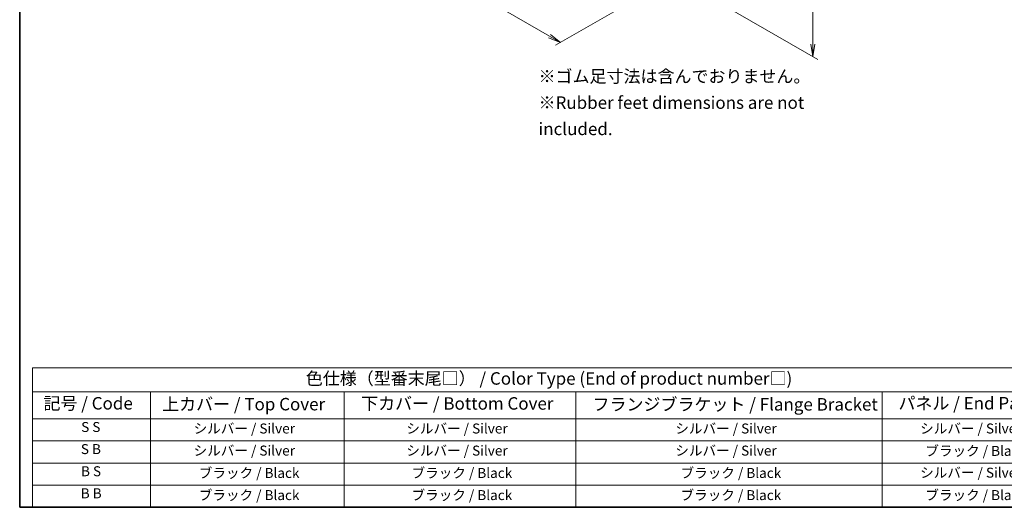
# Model space of a CAD drawing. Units: millimetres. Extents: x 0 to 7482, y 0 to 1405.
# Drawn here: x 0 to 494, y 0 to 245 of the extents above; entities that cross this region are included whole.
import ezdxf

# ---------------------------------------------------------------- set-up
doc = ezdxf.new("R2010")
doc.units = ezdxf.units.MM
for name, color, linetype, lineweight in [('Border (ISO)', 7, 'Continuous', 35), ('Dimension (ISO)', 7, 'Continuous', 18), ('Dimension (ISO) @ 1', 7, 'Continuous', 18), ('Symbol (ISO)', 7, 'Continuous', 18), ('Symbol (ISO) @ 1', 7, 'Continuous', 18)]:
    doc.layers.add(name, color=color, linetype=linetype, lineweight=lineweight)
doc.styles.add('Note Text (TK)', font='MS PGothic.ttf')
doc.styles.add('Note Text (TK2)', font='MS PGothic.ttf')
doc.dimstyles.new('Default - Method 1b (TK)', dxfattribs={"dimscale": 2.5, "dimtxt": 2.5, "dimasz": 2.5, "dimexe": 1, "dimexo": 1.5, "dimgap": 1, "dimtad": 1, "dimrnd": 1e-08, "dimdsep": 46, "dimtxsty": 'Note Text (TK)', "dimblk": 'OPEN', "dimcen": 0.09, "dimdle": 5, "dimclrd": 100, "dimclre": 100, "dimclrt": 7, "dimadec": 1, "dimazin": 1, "dimtfac": 1, "dimtmove": 0, "dimatfit": 3, "dimldrblk": 'OPEN', "dimfxl": 1, "dimtolj": 1, "dimlwd": -1, "dimlwe": -1, "dimarcsym": 0})

# ---------------------------------------------------------------- blocks, each defined once
blk = doc.blocks.new('図面枠 tk図枠')
at = {"layer": 'Border (ISO)'}
for p, q in [((14.5, 289), (14.5, 8)), ((14.5, 8), (405.5, 8))]:
    blk.add_line(p, q, dxfattribs=at)
blk = doc.blocks.new('_Open')
at = {"color": 0, "linetype": 'ByBlock', "lineweight": -2}
for p, q in [((-1, 0.167), (0, 0)), ((-1, -0.167), (0, 0)), ((0, 0), (-1, 0))]:
    blk.add_line(p, q, dxfattribs=at)
blk = doc.blocks.new('*D28')
at = {"layer": 'Defpoints', "color": 0}
for p in [(311.78, 346.2), (398.03, 296.4), (327.32, 266.8)]:
    blk.add_point(p, dxfattribs=at)
at = {"layer": 'Dimension (ISO)', "color": 100}
for p, q in [((315.53, 344.03), (400.53, 294.96)), ((398.03, 232.23), (398.03, 290.15)), ((331.07, 264.64), (400.53, 224.53))]:
    blk.add_line(p, q, dxfattribs=at)
at = {"layer": 'Dimension (ISO)', "color": 100, "xscale": 6.25, "yscale": 6.25, "zscale": 6.25}
for p, rotation in [((398.03, 296.4), 90), ((398.03, 225.98), 270)]:
    blk.add_blockref('_Open', p, dxfattribs=dict(at, rotation=rotation))
at = {"layer": 'Dimension (ISO)', "color": 7, "insert": (392.98, 253.53), "char_height": 6.25, "attachment_point": 4, "rotation": 90, "style": 'Note Text (TK)'}
blk.add_mtext('\\A1;{\\Q30.000;\\W0.816;\\H0.816x;103.5}', dxfattribs=at)
blk = doc.blocks.new('*D30')
at = {"layer": 'Defpoints', "color": 0}
for p in [(173.53, 356.96), (115.19, 323.28), (329.68, 266.8)]:
    blk.add_point(p, dxfattribs=at)
at = {"layer": 'Dimension (ISO)', "color": 100}
for p, q in [((169.78, 354.79), (112.69, 321.83)), ((265.93, 236.25), (120.6, 320.15)), ((325.93, 264.64), (268.84, 231.68))]:
    blk.add_line(p, q, dxfattribs=at)
at = {"layer": 'Dimension (ISO)', "color": 100, "xscale": 6.25, "yscale": 6.25, "zscale": 6.25}
for p, rotation in [((115.19, 323.28), 150.0000000000061), ((271.34, 233.12), 330.0000000000061)]:
    blk.add_blockref('_Open', p, dxfattribs=dict(at, rotation=rotation))
at = {"layer": 'Dimension (ISO)', "color": 7, "insert": (190.86, 285.42), "char_height": 6.25, "attachment_point": 4, "rotation": 330, "style": 'Note Text (TK)'}
blk.add_mtext('\\A1;{\\Q30.000;\\W0.816;\\H0.816x;265}', dxfattribs=at)
blk = doc.blocks.new('テーブル12')
at = {"layer": 'Symbol (ISO)'}
for p, q in [((17.05, 35.99), (224.46, 35.99)), ((17.05, 35.99), (17.05, 31.17)), ((17.05, 31.17), (224.46, 31.17)), ((17.05, 31.17), (17.05, 25.73)), ((40.75, 31.17), (40.75, 25.73)), ((79.66, 31.17), (79.66, 25.73)), ((126.17, 31.17), (126.17, 25.73)), ((187.65, 31.17), (187.65, 25.73)), ((17.05, 25.73), (224.46, 25.73)), ((17.05, 25.73), (17.05, 8)), ((40.75, 25.73), (40.75, 8)), ((79.66, 25.73), (79.66, 8)), ((126.17, 25.73), (126.17, 8)), ((187.65, 25.73), (187.65, 8)), ((17.05, 21.3), (224.46, 21.3)), ((17.05, 16.87), (224.46, 16.87)), ((17.05, 12.43), (224.46, 12.43)), ((17.05, 8), (224.46, 8))]:
    blk.add_line(p, q, dxfattribs=at)
at = {"layer": 'Symbol (ISO)', "color": 7, "attachment_point": 7}
for s, insert, char_height, style in [('色仕様（型番末尾□） / Color Type (End of product number□)', (71.93, 31.81), 2.5, 'Note Text (TK)'), ('記号 / Code', (19.27, 26.83), 2.5, 'Note Text (TK)'), ('上カバー / Top Cover', (43.09, 26.66), 2.5, 'Note Text (TK)'), ('下カバー / Bottom Cover', (83.04, 26.8), 2.5, 'Note Text (TK)'), ('フランジブラケット / Flange Bracket', (129.49, 26.62), 2.5, 'Note Text (TK)'), ('パネル / End Panel', (190.9, 26.84), 2.5, 'Note Text (TK)'), ('S S', (26.84, 22.48), 2, 'Note Text (TK2)'), ('シルバー / Silver', (49.41, 22.18), 2, 'Note Text (TK2)'), ('シルバー / Silver', (92.11, 22.18), 2, 'Note Text (TK2)'), ('シルバー / Silver', (146.11, 22.18), 2, 'Note Text (TK2)'), ('シルバー / Silver', (195.26, 22.18), 2, 'Note Text (TK2)'), ('S B', (26.78, 18.05), 2, 'Note Text (TK2)'), ('シルバー / Silver', (49.41, 17.75), 2, 'Note Text (TK2)'), ('シルバー / Silver', (92.11, 17.75), 2, 'Note Text (TK2)'), ('シルバー / Silver', (146.11, 17.75), 2, 'Note Text (TK2)'), ('ブラック / Black', (196.3, 17.69), 2, 'Note Text (TK2)'), ('B S', (26.81, 13.61), 2, 'Note Text (TK2)'), ('ブラック / Black', (50.45, 13.26), 2, 'Note Text (TK2)'), ('ブラック / Black', (93.16, 13.26), 2, 'Note Text (TK2)'), ('ブラック / Black', (147.16, 13.26), 2, 'Note Text (TK2)'), ('シルバー / Silver', (195.26, 13.32), 2, 'Note Text (TK2)'), ('B B', (26.76, 9.18), 2, 'Note Text (TK2)'), ('ブラック / Black', (50.45, 8.82), 2, 'Note Text (TK2)'), ('ブラック / Black', (93.16, 8.82), 2, 'Note Text (TK2)'), ('ブラック / Black', (147.16, 8.82), 2, 'Note Text (TK2)'), ('ブラック / Black', (196.3, 8.82), 2, 'Note Text (TK2)')]:
    blk.add_mtext(s, dxfattribs=dict(at, insert=insert, char_height=char_height, style=style))

msp = doc.modelspace()

# ---------------------------------------------------------------- block references
at = {"xscale": 2.5, "yscale": 2.5, "zscale": 2.5}
for name in ['図面枠 tk図枠', 'テーブル12']:
    msp.add_blockref(name, (-36.25, -20), dxfattribs=at)

# ---------------------------------------------------------------- texts
at = {"layer": 'Symbol (ISO) @ 1', "color": 7, "insert": (260.3988, 202.932), "char_height": 6.25, "width": 168.676901, "attachment_point": 4, "line_spacing_factor": 1.265217, "style": 'Note Text (TK)'}
msp.add_mtext('\\fＭＳ Ｐゴシック|b0|i0;※ゴム足寸法は含んでおりません。\\P\\fＭＳ Ｐゴシック|b0|i0;※Rubber feet dimensions are not included.', dxfattribs=at)

# ---------------------------------------------------------------- dimensions: what is measured, and where the dimension line sits
at = {"layer": 'Dimension (ISO) @ 1', "color": 100}
for base, p1, p2, angle, override, picture, middle in [((115.1899, 323.2765), (329.679, 266.8021), (173.5263, 356.957), 330, {"dimscale": 1, "dimtxt": 6.25, "dimasz": 6.25, "dimexe": 2.5, "dimexo": 3.75, "dimgap": 2.5, "dimdec": 2, "dimlfac": 1.469694, "dimcen": 0.225, "dimtol": 0, "dimlim": 0, "dimtp": 0, "dimtm": 0, "dimtdec": 2, "dimtix": 0, "dimtofl": 0, "dimtmove": 0, "dimatfit": 1}, '*D30', (193.2663, 278.1991)), ((398.0327, 296.4001), (327.322, 266.8021), (311.7788, 346.1988), 270, {"dimscale": 1, "dimtxt": 6.25, "dimasz": 6.25, "dimexe": 2.5, "dimexo": 3.75, "dimgap": 2.5, "dimdec": 2, "dimlfac": 1.303581, "dimcen": 0.225, "dimtol": 0, "dimlim": 0, "dimtp": 0, "dimtm": 0, "dimtdec": 2, "dimtix": 0, "dimtofl": 0, "dimtmove": 0, "dimatfit": 1}, '*D28', (398.0327, 261.1887))]:
    dim = msp.add_linear_dim(base=base, p1=p1, p2=p2, angle=angle, text='{\\Q30.000;\\W0.816;\\H0.816x;<>}', dimstyle='Default - Method 1b (TK)', override=override, dxfattribs=at)
    dim.commit()
    dim.dimension.update_dxf_attribs({"geometry": picture, "text_midpoint": middle, "dimtype": 128})

doc.saveas('drawing.dxf')
